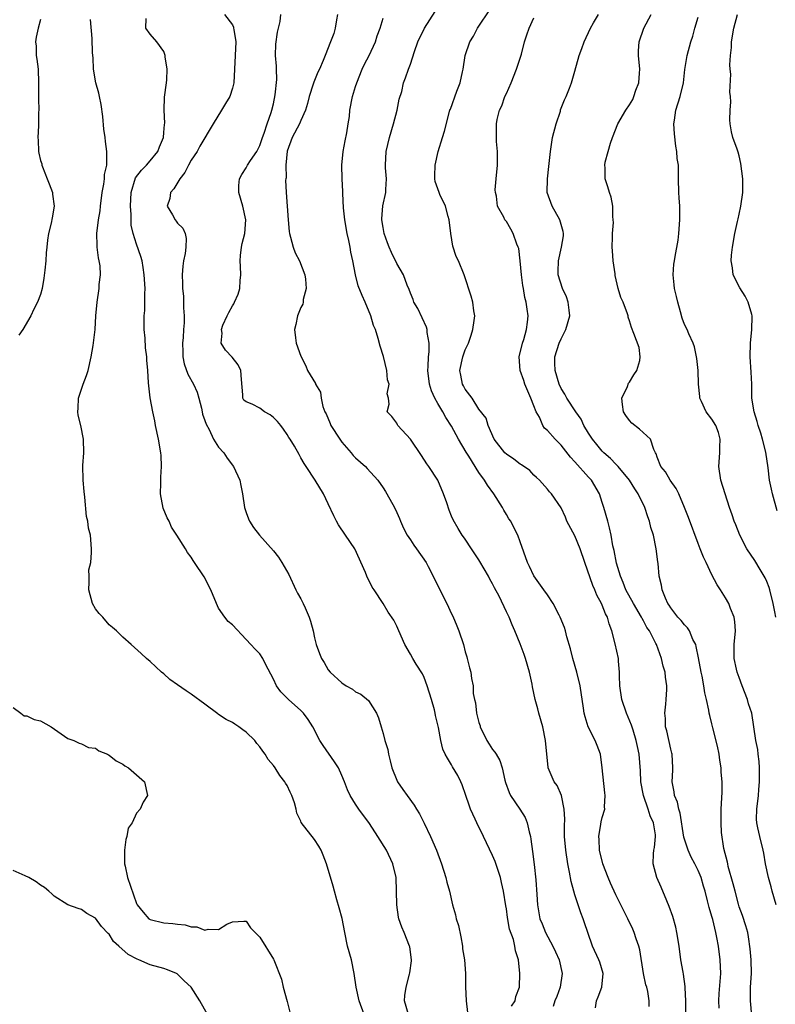
# Model space of a CAD drawing. Units: inches. Extents: x 2628000 to 2631000, y 1518000 to 1519950.
# Drawn here: x 2628248 to 2628358, y 1519369 to 1519512 of the extents above; entities that cross this region are included whole.
import ezdxf

# ---------------------------------------------------------------- set-up
doc = ezdxf.new("R2010")
doc.units = ezdxf.units.IN
doc.header["$MEASUREMENT"] = 0
doc.layers.add('LD26281518_2ft', color=123, linetype='Continuous')

msp = doc.modelspace()

# ---------------------------------------------------------------- linework, layer by layer
at = {"layer": 'LD26281518_2ft'}
for points, elevation in [([(2628277.84, 1519513), (2628279, 1519511.46), (2628279.15, 1519511.15), (2628279.19, 1519511), (2628279.21, 1519510.79), (2628279.49, 1519509), (2628279.43, 1519507), (2628279.2, 1519503), (2628279, 1519502.21), (2628278.61, 1519501), (2628277.99, 1519500.01), (2628277.41, 1519499), (2628276.18, 1519497), (2628274.26, 1519493.74), (2628273.85, 1519493), (2628273, 1519491.7), (2628272.62, 1519491), (2628272.07, 1519489.93), (2628271.32, 1519489), (2628270.46, 1519487.54), (2628269.96, 1519487), (2628269.89, 1519486.11), (2628269.48, 1519485), (2628270.24, 1519483.76), (2628270.65, 1519483), (2628270.82, 1519482.82), (2628271, 1519482.54), (2628271.77, 1519481.77), (2628272.12, 1519481), (2628272.28, 1519480.28), (2628272.21, 1519479), (2628272.1, 1519478.1), (2628271.86, 1519477), (2628271.76, 1519476.24), (2628271.65, 1519475), (2628271.71, 1519473.71), (2628271.72, 1519473), (2628271.86, 1519471.86), (2628271.89, 1519471), (2628271.86, 1519470.14), (2628271.97, 1519469), (2628271.99, 1519467.99), (2628271.87, 1519467), (2628271.83, 1519465.83), (2628271.7, 1519465), (2628271.76, 1519463.76), (2628271.77, 1519463), (2628271.99, 1519461.99), (2628272.5, 1519460.5), (2628273.35, 1519459), (2628273.85, 1519457.85), (2628274.13, 1519457), (2628274.48, 1519455.52), (2628274.6, 1519455), (2628274.66, 1519454.66), (2628275, 1519453.71), (2628275.16, 1519453.16), (2628275.61, 1519452.39), (2628276.27, 1519451), (2628277, 1519449.81), (2628277.76, 1519449), (2628278.23, 1519448.23), (2628279.17, 1519447), (2628280.07, 1519445), (2628280.24, 1519444.24), (2628280.48, 1519443), (2628280.79, 1519441), (2628281, 1519440.3), (2628281.35, 1519439.35), (2628281.51, 1519439), (2628282.11, 1519438.11), (2628282.95, 1519437), (2628285, 1519434.67), (2628285.75, 1519433.75), (2628286.24, 1519433), (2628287.24, 1519431.24), (2628288.28, 1519429), (2628288.53, 1519428.53), (2628289, 1519427.69), (2628289.36, 1519427), (2628289.61, 1519426.39), (2628290.23, 1519425), (2628290.42, 1519424.42), (2628290.8, 1519423), (2628291, 1519422.01), (2628291.24, 1519421), (2628291.71, 1519419.71), (2628291.99, 1519419), (2628292.38, 1519418.38), (2628293, 1519417.32), (2628293.27, 1519417), (2628295, 1519415.41), (2628295.6, 1519415), (2628296.52, 1519414.52), (2628297, 1519414.13), (2628297.76, 1519413.76), (2628298.87, 1519412.87), (2628300.05, 1519411), (2628300.33, 1519410.33), (2628300.7, 1519409), (2628301, 1519408.03), (2628301.26, 1519407), (2628301.68, 1519405.68), (2628301.79, 1519405), (2628302.04, 1519404.04), (2628302.3, 1519403), (2628303, 1519401.23), (2628303.11, 1519401), (2628303.87, 1519399.87), (2628304.53, 1519399), (2628305.56, 1519397.56), (2628305.88, 1519397), (2628306.32, 1519396.32), (2628307, 1519394.95), (2628307.93, 1519393), (2628308.78, 1519391), (2628309.55, 1519389), (2628310.18, 1519387), (2628310.33, 1519386.33), (2628310.69, 1519385), (2628311.16, 1519383), (2628311.56, 1519381.56), (2628311.69, 1519381), (2628311.99, 1519379.99), (2628312.33, 1519378.33), (2628312.58, 1519377), (2628312.62, 1519376.62), (2628312.88, 1519375), (2628313.03, 1519373), (2628313.05, 1519371.05), (2628313.15, 1519369), (2628313.31, 1519367.31)], 8500), ([(2628319.77, 1519368.23), (2628320.29, 1519369), (2628320.38, 1519369.62), (2628320.91, 1519371), (2628320.99, 1519372.99), (2628320.75, 1519375), (2628320.33, 1519376.33), (2628320.25, 1519377), (2628320.06, 1519377.94), (2628319.48, 1519379.48), (2628319.18, 1519381.18), (2628319, 1519382.42), (2628318.9, 1519382.9), (2628318.57, 1519385), (2628318.3, 1519386.3), (2628318.13, 1519387), (2628317.36, 1519389.36), (2628317, 1519390.22), (2628315.68, 1519393), (2628314.69, 1519395), (2628314.45, 1519395.55), (2628313.77, 1519397), (2628313.55, 1519397.55), (2628313.09, 1519399), (2628312.55, 1519400.55), (2628312.35, 1519401), (2628311.9, 1519401.9), (2628311.16, 1519403.16), (2628311, 1519403.47), (2628310.41, 1519404.41), (2628310.05, 1519405), (2628309.73, 1519405.73), (2628309.41, 1519407), (2628309.11, 1519408.89), (2628308.67, 1519410.67), (2628308.63, 1519411), (2628308.52, 1519411.48), (2628308.08, 1519413), (2628307.46, 1519415), (2628307, 1519416.21), (2628306.75, 1519416.75), (2628305.84, 1519418.16), (2628305.33, 1519419), (2628305, 1519419.63), (2628304.17, 1519421), (2628303.32, 1519423), (2628303, 1519423.68), (2628302.55, 1519424.55), (2628301.76, 1519425.76), (2628301, 1519426.99), (2628299.71, 1519429), (2628299.41, 1519429.41), (2628298.65, 1519431), (2628298.45, 1519431.55), (2628296.87, 1519435), (2628295.52, 1519437), (2628294.48, 1519438.48), (2628294.19, 1519439), (2628293.79, 1519439.79), (2628293, 1519441.53), (2628292.3, 1519443), (2628291.09, 1519445), (2628289.79, 1519447), (2628289.46, 1519447.46), (2628289, 1519448.28), (2628288.73, 1519448.73), (2628288.05, 1519449.95), (2628287.42, 1519451), (2628287.25, 1519451.25), (2628287, 1519451.67), (2628286.47, 1519452.47), (2628286.09, 1519453), (2628285.58, 1519453.58), (2628285, 1519454.16), (2628284.52, 1519454.52), (2628283.69, 1519455), (2628283, 1519455.52), (2628281.9, 1519456.1), (2628281, 1519456.46), (2628280.7, 1519456.7), (2628280.51, 1519457), (2628280.54, 1519457.46), (2628280.32, 1519459.68), (2628280.24, 1519461), (2628279.83, 1519461.83), (2628278.97, 1519462.97), (2628277.99, 1519463.99), (2628277.37, 1519465), (2628277.53, 1519466.47), (2628277.42, 1519467), (2628277.63, 1519467.63), (2628278.23, 1519469), (2628278.51, 1519469.49), (2628279, 1519470.46), (2628279.24, 1519470.76), (2628279.32, 1519471), (2628279.86, 1519472.14), (2628280.07, 1519473), (2628280.14, 1519474.14), (2628280.22, 1519475), (2628280.19, 1519476.19), (2628280.15, 1519477), (2628280.2, 1519477.8), (2628280.34, 1519479), (2628280.44, 1519479.56), (2628280.83, 1519481), (2628280.99, 1519483), (2628280.53, 1519485), (2628279.95, 1519487), (2628279.96, 1519488.04), (2628280.03, 1519489), (2628280.37, 1519489.63), (2628281, 1519490.58), (2628281.23, 1519491), (2628281.66, 1519491.66), (2628282.57, 1519493), (2628283, 1519493.84), (2628283.38, 1519495), (2628283.64, 1519495.64), (2628284.06, 1519497), (2628284.68, 1519498.68), (2628284.78, 1519499), (2628285, 1519499.92), (2628285.27, 1519501.27), (2628285.48, 1519503.48), (2628285.45, 1519505), (2628285.45, 1519505.45), (2628285.32, 1519507), (2628285.37, 1519508.63), (2628285.58, 1519510.42), (2628285.96, 1519511.96), (2628286.07, 1519513)], 8502), ([(2628294.37, 1519513), (2628294.2, 1519512.2), (2628294, 1519511), (2628293.8, 1519510.2), (2628293.33, 1519509), (2628292.53, 1519507), (2628292.25, 1519506.25), (2628291.72, 1519505), (2628291.46, 1519504.54), (2628290.88, 1519503.12), (2628290.8, 1519502.8), (2628290.22, 1519501), (2628289.99, 1519500.01), (2628289.7, 1519499), (2628289, 1519497.49), (2628288.8, 1519497), (2628287.73, 1519495), (2628287, 1519493.01), (2628286.8, 1519491), (2628286.84, 1519489.16), (2628286.8, 1519489), (2628286.78, 1519488.78), (2628286.88, 1519487), (2628287.16, 1519483), (2628287.31, 1519481.31), (2628287.35, 1519481), (2628287.51, 1519480.49), (2628287.87, 1519479), (2628288.19, 1519478.2), (2628288.8, 1519477), (2628289.59, 1519475), (2628289.67, 1519474.33), (2628289.77, 1519473), (2628289.36, 1519471.36), (2628289.33, 1519471), (2628289.28, 1519470.72), (2628289, 1519470.23), (2628288.53, 1519469), (2628288.28, 1519467.72), (2628288.05, 1519467), (2628288.24, 1519465.76), (2628288.31, 1519465), (2628289, 1519463.12), (2628289.71, 1519461.71), (2628289.99, 1519461), (2628291.13, 1519459.13), (2628291.16, 1519459), (2628291.85, 1519457.85), (2628291.97, 1519457), (2628292.22, 1519455.78), (2628292.52, 1519455), (2628292.69, 1519454.69), (2628293.28, 1519453.28), (2628293.39, 1519453), (2628294.67, 1519451), (2628295, 1519450.55), (2628296.33, 1519449), (2628296.63, 1519448.63), (2628297, 1519448.25), (2628298.42, 1519447), (2628298.7, 1519446.7), (2628300.25, 1519445), (2628301, 1519443.91), (2628301.35, 1519443.35), (2628301.57, 1519443), (2628302.66, 1519441), (2628303, 1519440.29), (2628303.39, 1519439.39), (2628303.53, 1519439), (2628304, 1519438), (2628304.53, 1519437), (2628305, 1519436.31), (2628305.51, 1519435.51), (2628305.9, 1519435), (2628307.28, 1519433), (2628307.6, 1519432.4), (2628308.33, 1519431), (2628309, 1519429.59), (2628310.32, 1519427), (2628311, 1519425.51), (2628311.18, 1519425.18), (2628311.77, 1519423.77), (2628312.07, 1519423), (2628312.73, 1519421), (2628313, 1519419.95), (2628313.21, 1519419.21), (2628313.3, 1519419), (2628313.64, 1519417.64), (2628313.83, 1519417), (2628313.92, 1519416.08), (2628314.16, 1519415), (2628314.14, 1519413.86), (2628314.33, 1519413), (2628314.5, 1519412.5), (2628314.63, 1519411), (2628315, 1519409.62), (2628315.16, 1519409.16), (2628315.19, 1519409), (2628316.17, 1519407), (2628316.48, 1519406.48), (2628317, 1519405.7), (2628317.33, 1519405.33), (2628317.51, 1519405), (2628318.07, 1519404.07), (2628318.4, 1519403), (2628318.77, 1519401.23), (2628318.87, 1519400.87), (2628319.4, 1519399.4), (2628319.6, 1519399), (2628320.99, 1519397), (2628321.76, 1519395.76), (2628322.05, 1519395), (2628322.32, 1519393.68), (2628322.51, 1519393), (2628322.59, 1519392.59), (2628322.83, 1519390.83), (2628323.07, 1519388.93), (2628323.31, 1519386.69), (2628323.47, 1519384.53), (2628323.57, 1519383), (2628323.91, 1519381), (2628324.24, 1519380.24), (2628324.69, 1519379), (2628325.79, 1519377), (2628326.18, 1519376.18), (2628326.69, 1519375), (2628327.13, 1519373), (2628326.85, 1519371), (2628326.35, 1519369.65), (2628326.08, 1519369), (2628325.83, 1519368.17)], 8504), ([(2628339.83, 1519368.17), (2628339.87, 1519369), (2628339.65, 1519370.35), (2628339.5, 1519371), (2628339.36, 1519371.36), (2628339.03, 1519373), (2628338.47, 1519376.47), (2628338.33, 1519377), (2628337.94, 1519378.06), (2628337.65, 1519379), (2628337.45, 1519379.45), (2628336.71, 1519381), (2628335, 1519384.47), (2628334.2, 1519386.2), (2628333.85, 1519387), (2628333.08, 1519389), (2628332.61, 1519391), (2628332.54, 1519392.54), (2628332.5, 1519393), (2628332.81, 1519394.81), (2628332.85, 1519395.15), (2628333, 1519395.75), (2628333.37, 1519397), (2628333.35, 1519397.35), (2628333.44, 1519399), (2628333.37, 1519399.37), (2628333, 1519403.03), (2628332.72, 1519405), (2628332.28, 1519406.28), (2628331.96, 1519407), (2628330.96, 1519409), (2628330.48, 1519410.48), (2628330.37, 1519411), (2628330.27, 1519411.73), (2628329.75, 1519415), (2628329.27, 1519417), (2628328.71, 1519419), (2628328.38, 1519420.38), (2628327.84, 1519422.16), (2628327.63, 1519423), (2628327.48, 1519423.48), (2628326.87, 1519425), (2628326.7, 1519425.3), (2628325.82, 1519427), (2628325, 1519428.26), (2628324.49, 1519429), (2628323, 1519431.04), (2628322.4, 1519432.41), (2628322.08, 1519433), (2628321, 1519436), (2628320.66, 1519437), (2628320.09, 1519438.09), (2628319.64, 1519439), (2628319.38, 1519439.38), (2628319, 1519440.02), (2628318.62, 1519440.62), (2628318.42, 1519441), (2628317.17, 1519443), (2628316.26, 1519444.26), (2628315.83, 1519445), (2628315, 1519446.11), (2628313.51, 1519448.49), (2628313.11, 1519449.11), (2628312, 1519451), (2628311, 1519452.88), (2628310.17, 1519454.17), (2628309.72, 1519455), (2628309, 1519456.18), (2628308.54, 1519457), (2628308.06, 1519458.06), (2628307.77, 1519459), (2628307.53, 1519461), (2628307.6, 1519461.6), (2628307.63, 1519463), (2628307.72, 1519463.72), (2628307.72, 1519465), (2628307.44, 1519466.56), (2628307.42, 1519467), (2628307.35, 1519467.35), (2628306.07, 1519470.07), (2628305.51, 1519471), (2628305.38, 1519471.38), (2628305, 1519472.29), (2628304.82, 1519472.82), (2628304.54, 1519473.46), (2628303.97, 1519475), (2628303, 1519476.65), (2628302.22, 1519478.22), (2628301.88, 1519479), (2628301.66, 1519479.66), (2628301.17, 1519481), (2628301, 1519481.9), (2628300.84, 1519483), (2628300.84, 1519483.16), (2628300.97, 1519485.03), (2628301.39, 1519487), (2628301.42, 1519487.42), (2628301.52, 1519489), (2628301.38, 1519490.62), (2628301.37, 1519491), (2628301.47, 1519493), (2628301.94, 1519495), (2628302.54, 1519497), (2628303.08, 1519499), (2628303.36, 1519500.64), (2628303.74, 1519501.74), (2628303.99, 1519503), (2628304.29, 1519503.71), (2628304.73, 1519505), (2628305, 1519505.71), (2628305.57, 1519507.57), (2628306.1, 1519509), (2628307.05, 1519511), (2628308.6, 1519513.4)], 8508), ([(2628345.18, 1519367), (2628345.19, 1519369), (2628345.11, 1519370.89), (2628345.12, 1519371.12), (2628344.88, 1519372.88), (2628344.8, 1519373.2), (2628344.49, 1519375), (2628344.23, 1519377), (2628343.91, 1519379), (2628343.74, 1519379.74), (2628343.31, 1519381.31), (2628342.78, 1519382.78), (2628342.41, 1519383.59), (2628341.58, 1519385.58), (2628340.95, 1519387), (2628340.42, 1519389), (2628340.46, 1519390.46), (2628340.52, 1519391), (2628340.62, 1519391.38), (2628340.76, 1519393), (2628340.76, 1519393.24), (2628340.46, 1519395), (2628339.99, 1519395.99), (2628339.72, 1519397), (2628339.04, 1519399), (2628338.64, 1519401), (2628338.57, 1519402.57), (2628338.38, 1519405), (2628338.13, 1519406.13), (2628337.97, 1519407), (2628337.49, 1519408.51), (2628337.27, 1519409.27), (2628336.54, 1519411), (2628335.86, 1519413), (2628335.58, 1519415), (2628335.53, 1519416.47), (2628335.54, 1519417), (2628335.39, 1519418.61), (2628335.37, 1519419), (2628334.9, 1519421.1), (2628334.41, 1519423), (2628334.02, 1519424.02), (2628333.76, 1519425), (2628333.49, 1519425.49), (2628333, 1519426.76), (2628332.89, 1519427), (2628332.22, 1519428.22), (2628331.93, 1519429), (2628331.64, 1519429.64), (2628330.45, 1519433), (2628329.78, 1519435), (2628329, 1519436.86), (2628327.84, 1519439), (2628327.62, 1519439.62), (2628326.98, 1519440.98), (2628325.6, 1519443), (2628325.31, 1519443.31), (2628325, 1519443.71), (2628323.85, 1519445), (2628323.41, 1519445.41), (2628323, 1519445.75), (2628322.41, 1519446.41), (2628321.23, 1519447.23), (2628321, 1519447.34), (2628320.08, 1519448.08), (2628319, 1519448.78), (2628318.77, 1519449), (2628317.21, 1519451), (2628316.33, 1519453), (2628316.06, 1519454.06), (2628315, 1519455.36), (2628314, 1519457), (2628313, 1519458.3), (2628312.76, 1519458.76), (2628312.6, 1519459), (2628312.34, 1519460.34), (2628312.19, 1519461), (2628312.63, 1519463), (2628313, 1519464.05), (2628313.45, 1519465), (2628313.85, 1519466.15), (2628314.12, 1519467), (2628314.31, 1519468.31), (2628314.38, 1519469), (2628314.26, 1519469.74), (2628314.11, 1519471), (2628313.88, 1519471.88), (2628312.82, 1519475), (2628311.99, 1519477), (2628311.67, 1519477.67), (2628311.17, 1519479.17), (2628310.89, 1519481), (2628310.66, 1519483), (2628310.5, 1519483.5), (2628310.13, 1519485), (2628309.31, 1519486.69), (2628309.18, 1519487), (2628308.62, 1519488.62), (2628308.55, 1519489), (2628308.58, 1519489.42), (2628308.59, 1519491), (2628309.05, 1519493), (2628309.69, 1519495), (2628309.97, 1519495.97), (2628310.77, 1519499), (2628310.84, 1519499.16), (2628311.78, 1519501.78), (2628312.26, 1519503), (2628312.59, 1519504.59), (2628312.69, 1519505), (2628312.99, 1519507), (2628313.69, 1519509), (2628314.19, 1519509.81), (2628314.8, 1519511), (2628315, 1519511.28), (2628316.47, 1519513.53)], 8510), ([(2628350.06, 1519367.94), (2628350.02, 1519369), (2628350.08, 1519370.08), (2628350.29, 1519373), (2628350.22, 1519375), (2628349.97, 1519377), (2628349.74, 1519378.26), (2628349.58, 1519379), (2628349.13, 1519380.87), (2628349, 1519381.34), (2628348.61, 1519382.61), (2628348.37, 1519383.63), (2628348, 1519385), (2628347.77, 1519385.77), (2628347.42, 1519387), (2628347, 1519388.01), (2628346.52, 1519389), (2628345.97, 1519389.97), (2628345.52, 1519391), (2628344.9, 1519392.9), (2628344.39, 1519396.39), (2628344.16, 1519397), (2628344, 1519398), (2628343.55, 1519399), (2628343.51, 1519399.51), (2628343.21, 1519401), (2628343.3, 1519402.7), (2628343.3, 1519403), (2628343.2, 1519405), (2628343.17, 1519405.17), (2628343, 1519405.72), (2628342.41, 1519408.41), (2628342.23, 1519409), (2628342.21, 1519410.21), (2628342.12, 1519411), (2628342.29, 1519412.29), (2628342.33, 1519413), (2628342.43, 1519414.43), (2628342.44, 1519415), (2628342.24, 1519416.24), (2628342.16, 1519417), (2628341.88, 1519417.88), (2628341.64, 1519419), (2628340.91, 1519421), (2628340.84, 1519421.16), (2628339.89, 1519423), (2628339.52, 1519423.52), (2628339, 1519424.5), (2628338.81, 1519424.81), (2628338.73, 1519425), (2628337.56, 1519427), (2628336.46, 1519429), (2628336.07, 1519430.07), (2628335.66, 1519431), (2628335.1, 1519432.9), (2628334.74, 1519434.74), (2628334.56, 1519435.44), (2628334.29, 1519437), (2628334.07, 1519438.07), (2628333.79, 1519439), (2628333.24, 1519441), (2628333, 1519441.75), (2628332.62, 1519443), (2628331.42, 1519445), (2628331, 1519445.44), (2628329, 1519447.7), (2628328.37, 1519448.37), (2628327, 1519450.13), (2628326.11, 1519451), (2628325, 1519452.27), (2628324.59, 1519452.59), (2628324.34, 1519453), (2628323.82, 1519454.18), (2628323.36, 1519455), (2628323, 1519455.87), (2628322.58, 1519457), (2628321.71, 1519459), (2628321.55, 1519459.55), (2628321.02, 1519461), (2628320.88, 1519463), (2628321.35, 1519465), (2628321.53, 1519465.53), (2628321.94, 1519467), (2628322.08, 1519468.08), (2628322.16, 1519469), (2628322.04, 1519469.96), (2628321.87, 1519471), (2628321.68, 1519471.68), (2628321.49, 1519473), (2628321.4, 1519473.4), (2628321.21, 1519475), (2628321.02, 1519477.02), (2628320.8, 1519478.8), (2628320.74, 1519479), (2628320.53, 1519479.47), (2628320.01, 1519481), (2628319.66, 1519481.66), (2628319, 1519482.75), (2628318.8, 1519483), (2628318.61, 1519483.39), (2628317.73, 1519485), (2628317.54, 1519486.46), (2628317.4, 1519487), (2628317.38, 1519487.39), (2628317.5, 1519489), (2628317.69, 1519491), (2628317.72, 1519491.72), (2628317.72, 1519493), (2628317.58, 1519494.42), (2628317.56, 1519495), (2628317.54, 1519497), (2628317.66, 1519497.66), (2628317.99, 1519499), (2628318.33, 1519499.67), (2628318.78, 1519501), (2628319, 1519501.46), (2628319.69, 1519503), (2628320.49, 1519505), (2628321.19, 1519507.19), (2628321.67, 1519509), (2628321.97, 1519510.03), (2628322.33, 1519511), (2628323, 1519512.5)], 8512), ([(2628354.84, 1519366.84), (2628354.63, 1519369), (2628354.66, 1519371), (2628354.77, 1519373), (2628354.72, 1519375), (2628354.59, 1519376.59), (2628354.36, 1519378.36), (2628354.23, 1519379), (2628353.98, 1519379.98), (2628353.49, 1519381.49), (2628353, 1519382.74), (2628352.88, 1519383.12), (2628352.38, 1519385), (2628352.11, 1519386.11), (2628351.4, 1519388.6), (2628351.31, 1519389), (2628351.26, 1519389.26), (2628350.77, 1519391.23), (2628350.43, 1519393.57), (2628350.35, 1519395), (2628350.37, 1519396.37), (2628350.36, 1519397), (2628350.51, 1519399.49), (2628350.51, 1519401), (2628350.38, 1519402.38), (2628350.38, 1519403), (2628350.14, 1519404.14), (2628350.06, 1519405), (2628349.81, 1519406.19), (2628349.12, 1519408.88), (2628349, 1519409.42), (2628348.68, 1519410.68), (2628348.62, 1519411), (2628348.56, 1519411.44), (2628348.23, 1519413), (2628347.95, 1519413.95), (2628347.83, 1519415), (2628347.58, 1519416.42), (2628347.44, 1519417), (2628347.07, 1519419.07), (2628346.73, 1519420.73), (2628346.64, 1519421), (2628346.23, 1519421.77), (2628345.73, 1519423), (2628345.46, 1519423.46), (2628345, 1519423.89), (2628344.51, 1519424.51), (2628344.04, 1519425), (2628343.61, 1519425.61), (2628343, 1519426.36), (2628342.76, 1519426.76), (2628342.58, 1519427), (2628342.22, 1519427.78), (2628341.76, 1519429), (2628341.66, 1519429.66), (2628341.32, 1519431), (2628341.14, 1519432.86), (2628341.1, 1519433.1), (2628340.89, 1519435), (2628340.46, 1519437), (2628340.1, 1519438.1), (2628339.9, 1519439), (2628339.65, 1519439.65), (2628339.21, 1519441), (2628338.26, 1519443), (2628337.76, 1519443.76), (2628337, 1519445.03), (2628335.3, 1519447), (2628335.17, 1519447.17), (2628335, 1519447.32), (2628334.18, 1519448.18), (2628333.22, 1519449), (2628333, 1519449.25), (2628332.23, 1519450.23), (2628331.57, 1519451), (2628331, 1519451.87), (2628330.32, 1519453), (2628329.9, 1519453.9), (2628329.14, 1519455), (2628327.82, 1519457), (2628327.54, 1519457.54), (2628327, 1519458.39), (2628326.7, 1519459), (2628326.11, 1519461), (2628326.09, 1519462.09), (2628326.1, 1519463), (2628326.72, 1519465), (2628327, 1519465.62), (2628327.69, 1519467), (2628328.29, 1519469), (2628328.16, 1519469.84), (2628328.03, 1519471), (2628327.76, 1519471.76), (2628327.19, 1519473), (2628326.58, 1519475), (2628326.55, 1519475.45), (2628326.6, 1519477), (2628327.07, 1519479), (2628327.32, 1519480.68), (2628327.34, 1519481), (2628327.28, 1519481.28), (2628326.83, 1519483), (2628325.7, 1519485), (2628324.97, 1519487), (2628324.99, 1519489), (2628325.22, 1519490.78), (2628325.45, 1519493), (2628325.74, 1519495), (2628326.25, 1519497), (2628326.88, 1519498.88), (2628326.92, 1519499.08), (2628327.48, 1519500.52), (2628327.75, 1519501), (2628328.24, 1519502.24), (2628328.51, 1519503), (2628329, 1519504.72), (2628329.62, 1519507), (2628330, 1519508), (2628330.34, 1519509), (2628331.29, 1519511), (2628331.74, 1519511.74), (2628332.44, 1519513)], 8514), ([(2628358.4, 1519383), (2628357.82, 1519385), (2628357.66, 1519385.66), (2628357.25, 1519387), (2628356.83, 1519389), (2628356.57, 1519390.57), (2628356.48, 1519391), (2628355.98, 1519393), (2628355.73, 1519394.27), (2628355.55, 1519395), (2628355.53, 1519395.53), (2628355.56, 1519397), (2628355.79, 1519399), (2628355.87, 1519399.88), (2628355.96, 1519401), (2628355.93, 1519402.07), (2628355.97, 1519403), (2628355.92, 1519403.92), (2628355.77, 1519405), (2628355.69, 1519405.69), (2628355.43, 1519407), (2628355.15, 1519409), (2628354.82, 1519411), (2628354.37, 1519412.37), (2628354.22, 1519413), (2628353.43, 1519415), (2628353, 1519416.21), (2628352.7, 1519417), (2628352.58, 1519417.42), (2628352.25, 1519419), (2628352.26, 1519420.26), (2628352.25, 1519421), (2628352.43, 1519423), (2628352.34, 1519424.34), (2628352.25, 1519425), (2628351.73, 1519426.27), (2628351.48, 1519427), (2628351, 1519427.83), (2628350.28, 1519429), (2628349.75, 1519429.75), (2628349, 1519431.19), (2628348.16, 1519433), (2628347.78, 1519433.78), (2628347.31, 1519435), (2628347, 1519435.76), (2628345.57, 1519439.57), (2628345.01, 1519441), (2628344.16, 1519443), (2628343.8, 1519443.8), (2628342.92, 1519445), (2628342.21, 1519446.21), (2628341.53, 1519447), (2628341, 1519448.37), (2628340.85, 1519448.85), (2628340.76, 1519449), (2628340.53, 1519449.47), (2628340.04, 1519451), (2628338.45, 1519452.45), (2628337.34, 1519453.34), (2628337, 1519453.7), (2628336.43, 1519454.43), (2628336.09, 1519455), (2628335.94, 1519456.06), (2628335.84, 1519457), (2628336.68, 1519458.68), (2628336.84, 1519459.16), (2628337, 1519459.31), (2628337.63, 1519460.37), (2628338.04, 1519461), (2628338.47, 1519462.47), (2628338.55, 1519463), (2628338.37, 1519464.37), (2628337.59, 1519466.41), (2628337.28, 1519467.28), (2628337, 1519468.28), (2628336.78, 1519468.78), (2628336.78, 1519469), (2628336.69, 1519469.31), (2628336.05, 1519471), (2628335.69, 1519471.69), (2628335.31, 1519473), (2628334.88, 1519474.88), (2628334.87, 1519475.13), (2628334.61, 1519477), (2628334.48, 1519478.48), (2628334.46, 1519479), (2628334.5, 1519480.5), (2628334.49, 1519481), (2628334.62, 1519482.62), (2628334.61, 1519483), (2628334.53, 1519483.47), (2628334.52, 1519485), (2628334.32, 1519486.32), (2628334.04, 1519487), (2628333.83, 1519487.83), (2628333.43, 1519489), (2628333.4, 1519490.6), (2628333.36, 1519491), (2628333.44, 1519491.44), (2628333.85, 1519493), (2628334.22, 1519494.22), (2628334.5, 1519495), (2628335.29, 1519497), (2628336.45, 1519499), (2628337, 1519499.8), (2628337.44, 1519500.56), (2628337.61, 1519501), (2628337.92, 1519501.92), (2628338.34, 1519503), (2628338.42, 1519504.42), (2628338.48, 1519505), (2628338.3, 1519507), (2628338.31, 1519507.69), (2628338.39, 1519509), (2628339.08, 1519511), (2628340.13, 1519513)], 8516), ([(2628358.34, 1519425), (2628358.2, 1519425.8), (2628357.97, 1519427), (2628357.47, 1519429), (2628357.35, 1519429.35), (2628357, 1519430.24), (2628356.76, 1519430.76), (2628356.64, 1519431), (2628356.05, 1519431.95), (2628355.27, 1519433.27), (2628354.12, 1519435), (2628353.08, 1519437), (2628352.49, 1519438.49), (2628352.27, 1519439), (2628351.97, 1519439.97), (2628351.57, 1519441), (2628350.92, 1519443), (2628350.33, 1519445), (2628350.04, 1519447), (2628350.17, 1519449), (2628350.17, 1519449.83), (2628350.23, 1519451), (2628349.96, 1519451.96), (2628349.56, 1519453), (2628349, 1519453.93), (2628348.19, 1519455), (2628347.51, 1519456.49), (2628347.26, 1519457), (2628347.22, 1519457.22), (2628347.07, 1519459), (2628347.01, 1519461.01), (2628346.79, 1519462.79), (2628346.78, 1519463), (2628346.46, 1519464.46), (2628346.28, 1519465), (2628345.63, 1519466.37), (2628345.38, 1519467), (2628345, 1519467.74), (2628344.67, 1519468.67), (2628344.44, 1519469.56), (2628344.02, 1519471), (2628343.84, 1519471.84), (2628343.53, 1519473), (2628343.51, 1519473.51), (2628343.34, 1519475), (2628343.45, 1519476.55), (2628343.53, 1519477), (2628343.66, 1519477.66), (2628344.06, 1519480.06), (2628344.18, 1519481), (2628344.34, 1519483), (2628344.34, 1519483.66), (2628344.31, 1519485), (2628344.22, 1519486.22), (2628344.19, 1519487), (2628344.15, 1519489), (2628344.15, 1519489.85), (2628344.11, 1519491), (2628343.95, 1519491.95), (2628343.91, 1519493), (2628343.74, 1519493.74), (2628343.56, 1519495.56), (2628343.46, 1519497), (2628343.56, 1519497.56), (2628343.74, 1519499), (2628344.39, 1519501), (2628344.86, 1519503), (2628345.05, 1519504.95), (2628345.38, 1519507), (2628345.94, 1519509), (2628346.2, 1519509.8), (2628346.53, 1519511), (2628347, 1519512.57)], 8518), ([(2628358.53, 1519440.53), (2628357.85, 1519443), (2628357.7, 1519443.7), (2628357.43, 1519445), (2628357.21, 1519446.79), (2628356.9, 1519449.1), (2628356.4, 1519451), (2628356.14, 1519451.86), (2628355.75, 1519453), (2628355.59, 1519453.59), (2628355.16, 1519455), (2628354.84, 1519457), (2628354.83, 1519458.83), (2628354.81, 1519459), (2628354.76, 1519460.76), (2628354.59, 1519463), (2628354.64, 1519465), (2628354.84, 1519467), (2628354.88, 1519468.88), (2628354.88, 1519469), (2628354.81, 1519469.19), (2628354.32, 1519471), (2628353.87, 1519471.87), (2628353.1, 1519473.1), (2628352.1, 1519475), (2628352, 1519476), (2628351.8, 1519477), (2628351.85, 1519477.85), (2628351.99, 1519479), (2628352.35, 1519481), (2628352.75, 1519482.75), (2628352.83, 1519483.17), (2628353, 1519483.81), (2628353.25, 1519485), (2628353.52, 1519487), (2628353.52, 1519487.52), (2628353.51, 1519489), (2628353.25, 1519491.25), (2628353, 1519492.36), (2628352.86, 1519492.86), (2628352.67, 1519493.33), (2628352.06, 1519495), (2628351.86, 1519495.86), (2628351.68, 1519497), (2628351.62, 1519497.62), (2628351.67, 1519499), (2628351.77, 1519500.23), (2628351.71, 1519501), (2628351.63, 1519501.63), (2628351.75, 1519504.25), (2628351.67, 1519505), (2628351.63, 1519505.63), (2628351.72, 1519507), (2628351.85, 1519508.15), (2628351.89, 1519509), (2628352.22, 1519511), (2628352.72, 1519513)], 8520), ([(2628251, 1519512.25), (2628250.64, 1519511), (2628250.34, 1519509.66), (2628250.28, 1519509), (2628250.34, 1519508.34), (2628250.36, 1519507), (2628250.47, 1519506.47), (2628250.63, 1519505), (2628250.72, 1519503), (2628250.7, 1519502.7), (2628250.72, 1519501), (2628250.68, 1519500.68), (2628250.75, 1519499), (2628250.72, 1519498.72), (2628250.71, 1519496.71), (2628250.59, 1519495), (2628250.65, 1519494.65), (2628250.69, 1519493), (2628250.76, 1519492.76), (2628251, 1519491.66), (2628251.17, 1519491.17), (2628251.18, 1519491), (2628251.28, 1519490.72), (2628251.99, 1519489), (2628252.25, 1519488.25), (2628252.73, 1519487), (2628252.75, 1519486.75), (2628253, 1519485), (2628252.72, 1519483.28), (2628252.53, 1519482.53), (2628252.16, 1519481), (2628252.02, 1519480.02), (2628251.9, 1519479), (2628251.83, 1519478.17), (2628251.77, 1519477), (2628251.64, 1519475.64), (2628251.49, 1519474.51), (2628251.22, 1519473), (2628251, 1519472.13), (2628250.55, 1519471), (2628250.02, 1519469.98), (2628249.56, 1519469), (2628248.43, 1519467), (2628247.83, 1519466.17)], 8494), ([(2628298.22, 1519367), (2628297.49, 1519369), (2628297.07, 1519371), (2628296.8, 1519373), (2628296.37, 1519375), (2628295.82, 1519377), (2628295.4, 1519379), (2628295.02, 1519381.02), (2628294.59, 1519382.59), (2628294.24, 1519383.76), (2628293.9, 1519385), (2628293.73, 1519385.73), (2628292.76, 1519389), (2628292.28, 1519390.28), (2628291.98, 1519391), (2628291.61, 1519391.61), (2628291, 1519392.54), (2628289.06, 1519395.06), (2628289, 1519395.25), (2628288.42, 1519396.42), (2628288.31, 1519397), (2628288.08, 1519397.92), (2628287.7, 1519399), (2628287.46, 1519399.46), (2628287, 1519400.44), (2628286.77, 1519400.77), (2628286.65, 1519401), (2628285.91, 1519401.91), (2628285.25, 1519403), (2628285, 1519403.35), (2628284.23, 1519404.23), (2628283.79, 1519405), (2628283.44, 1519405.44), (2628283, 1519406.08), (2628282.57, 1519406.57), (2628282.26, 1519407), (2628281, 1519408.23), (2628280.55, 1519408.55), (2628279.97, 1519409), (2628279.37, 1519409.37), (2628279, 1519409.64), (2628278.08, 1519410.08), (2628277, 1519410.82), (2628276.88, 1519410.88), (2628275, 1519412.32), (2628273, 1519413.79), (2628272.24, 1519414.24), (2628271, 1519415.13), (2628269.89, 1519415.89), (2628269, 1519416.76), (2628268.68, 1519417), (2628267, 1519418.56), (2628266.45, 1519419), (2628265.7, 1519419.7), (2628264.23, 1519421), (2628263, 1519422.11), (2628262.09, 1519423), (2628261.52, 1519423.52), (2628261, 1519423.89), (2628260.07, 1519425), (2628259.55, 1519425.55), (2628259, 1519426.21), (2628258.57, 1519427), (2628258.04, 1519429), (2628258.12, 1519430.12), (2628258.08, 1519431), (2628258.07, 1519431.93), (2628258.32, 1519433), (2628258.46, 1519434.46), (2628258.44, 1519435), (2628258.28, 1519437), (2628257.99, 1519437.99), (2628257.88, 1519439), (2628257.69, 1519439.69), (2628257.47, 1519442.53), (2628257.35, 1519443.35), (2628257.2, 1519445), (2628257.16, 1519447.16), (2628257.3, 1519449), (2628257.28, 1519451), (2628256.87, 1519453), (2628256.51, 1519454.51), (2628256.42, 1519455), (2628256.47, 1519455.53), (2628256.55, 1519457), (2628257.24, 1519459), (2628257.72, 1519460.28), (2628257.94, 1519461), (2628258.38, 1519463), (2628258.68, 1519464.68), (2628258.98, 1519467), (2628259.09, 1519469), (2628259.25, 1519471), (2628259.56, 1519473), (2628259.58, 1519473.58), (2628259.76, 1519475), (2628259.7, 1519476.3), (2628259.57, 1519477), (2628259.45, 1519477.45), (2628259.27, 1519479), (2628259.25, 1519479.25), (2628259.23, 1519481), (2628259.46, 1519483), (2628259.68, 1519484.32), (2628259.74, 1519485), (2628259.99, 1519487), (2628260.23, 1519488.23), (2628260.32, 1519489), (2628260.36, 1519489.64), (2628260.66, 1519491), (2628260.69, 1519492.69), (2628260.68, 1519493), (2628260.46, 1519494.46), (2628260.41, 1519495), (2628260.25, 1519496.25), (2628260.08, 1519498.08), (2628259.86, 1519499.86), (2628259.59, 1519501), (2628259.49, 1519501.49), (2628259.08, 1519503), (2628258.74, 1519505), (2628258.67, 1519506.67), (2628258.6, 1519507.4), (2628258.53, 1519509.47), (2628258.27, 1519512.27)], 8496), ([(2628304.7, 1519367), (2628304.14, 1519369), (2628304.19, 1519369.81), (2628304.37, 1519371), (2628304.88, 1519372.88), (2628304.89, 1519373.11), (2628305.13, 1519374.87), (2628305.16, 1519375), (2628304.9, 1519376.9), (2628304.88, 1519377), (2628304.09, 1519379), (2628303.75, 1519379.75), (2628303.3, 1519381), (2628303.24, 1519381.24), (2628303, 1519383), (2628302.98, 1519385), (2628302.89, 1519387), (2628302.45, 1519389), (2628301.51, 1519391), (2628300.26, 1519393), (2628299, 1519394.91), (2628297.46, 1519397), (2628297.27, 1519397.27), (2628297, 1519397.73), (2628296.19, 1519399), (2628295.83, 1519399.83), (2628295.37, 1519401), (2628295, 1519401.9), (2628294.48, 1519403), (2628293.9, 1519403.9), (2628292.26, 1519406.26), (2628291.79, 1519407), (2628290.73, 1519409), (2628290.07, 1519410.07), (2628289.4, 1519411), (2628289, 1519411.41), (2628287.2, 1519413), (2628286.09, 1519414.09), (2628285.43, 1519415), (2628285, 1519415.96), (2628283.86, 1519418.14), (2628283.44, 1519419), (2628283, 1519419.64), (2628282.32, 1519420.32), (2628281.71, 1519421), (2628281, 1519421.77), (2628279, 1519423.88), (2628278.4, 1519424.4), (2628277.92, 1519425), (2628277, 1519426.31), (2628276.67, 1519427), (2628275.87, 1519429), (2628274.9, 1519430.9), (2628273.49, 1519433), (2628273.28, 1519433.28), (2628273, 1519433.76), (2628272.45, 1519434.45), (2628272.16, 1519435), (2628270.91, 1519437), (2628270.13, 1519438.13), (2628269.77, 1519439), (2628269.5, 1519439.5), (2628268.9, 1519440.9), (2628268.52, 1519443), (2628268.57, 1519444.57), (2628268.55, 1519445), (2628268.54, 1519445.46), (2628268.68, 1519447), (2628268.6, 1519448.6), (2628268.56, 1519449), (2628268.21, 1519451), (2628267.8, 1519453), (2628267.67, 1519453.67), (2628267.39, 1519455), (2628267.02, 1519457.02), (2628266.79, 1519458.79), (2628266.78, 1519459.22), (2628266.66, 1519461), (2628266.51, 1519462.51), (2628266.51, 1519463), (2628266.33, 1519464.33), (2628266.28, 1519465.72), (2628266.15, 1519467), (2628266.13, 1519468.13), (2628266.15, 1519469), (2628266.21, 1519469.79), (2628266.23, 1519471), (2628266.21, 1519472.21), (2628266.25, 1519473), (2628266.15, 1519475), (2628265.96, 1519476.04), (2628265.84, 1519477), (2628265.66, 1519477.66), (2628265, 1519479.47), (2628264.51, 1519481), (2628264.25, 1519482.25), (2628264.22, 1519483), (2628264.21, 1519483.79), (2628264.11, 1519485), (2628264.23, 1519487), (2628264.88, 1519489.12), (2628265.72, 1519490.28), (2628266.49, 1519491), (2628267, 1519491.6), (2628268.13, 1519493), (2628268.35, 1519493.65), (2628268.93, 1519495), (2628269, 1519495.75), (2628269.08, 1519496.92), (2628269.12, 1519497.12), (2628269.04, 1519499), (2628269.09, 1519500.91), (2628269.39, 1519503), (2628269.44, 1519503.44), (2628269.5, 1519505), (2628269.18, 1519506.82), (2628269.18, 1519507), (2628269, 1519507.6), (2628267.99, 1519509), (2628267, 1519510.09), (2628266.39, 1519511), (2628266.4, 1519512.4)], 8498), ([(2628332.02, 1519367.98), (2628332.15, 1519369), (2628332.41, 1519369.59), (2628332.93, 1519371), (2628333.12, 1519373), (2628332.64, 1519374.64), (2628332.5, 1519375), (2628331.59, 1519377), (2628330.9, 1519379), (2628330.39, 1519380.39), (2628330.22, 1519381), (2628329.85, 1519381.85), (2628329.5, 1519383), (2628329, 1519384.47), (2628328.84, 1519385), (2628328.45, 1519386.45), (2628328.22, 1519387.78), (2628327.97, 1519389), (2628327.66, 1519391), (2628327.49, 1519393), (2628327.47, 1519394.53), (2628327.52, 1519395.52), (2628327.46, 1519397), (2628327.05, 1519399), (2628326.43, 1519400.43), (2628326, 1519401), (2628325.12, 1519403), (2628325.09, 1519403.09), (2628324.73, 1519407), (2628324.3, 1519409), (2628323.75, 1519411), (2628323.61, 1519411.61), (2628323.22, 1519413), (2628322.82, 1519414.82), (2628322.76, 1519415.24), (2628322.39, 1519417), (2628321.79, 1519419), (2628321.58, 1519419.58), (2628321, 1519421.12), (2628320.26, 1519423), (2628319.87, 1519423.87), (2628319.4, 1519425), (2628319, 1519425.8), (2628317.93, 1519428.07), (2628317.28, 1519429.28), (2628317, 1519429.87), (2628316.58, 1519430.58), (2628316.38, 1519431), (2628315.15, 1519433.15), (2628315, 1519433.4), (2628313.89, 1519435), (2628313, 1519436.4), (2628312.75, 1519436.75), (2628312.55, 1519437), (2628311.95, 1519437.95), (2628311.22, 1519439.22), (2628311, 1519439.77), (2628310.63, 1519440.63), (2628310.3, 1519441.7), (2628309.84, 1519443), (2628308.99, 1519444.99), (2628307.68, 1519447), (2628307.39, 1519447.39), (2628306.61, 1519448.61), (2628305, 1519450.99), (2628303.17, 1519453), (2628303.1, 1519453.1), (2628303, 1519453.33), (2628302.29, 1519454.29), (2628301.61, 1519455), (2628301.9, 1519456.1), (2628301.78, 1519457), (2628301.62, 1519457.62), (2628301.88, 1519459), (2628301.66, 1519459.66), (2628301.54, 1519461), (2628301.05, 1519463.05), (2628300.58, 1519464.58), (2628300.3, 1519465.7), (2628299.88, 1519467), (2628299.6, 1519467.6), (2628299.21, 1519469), (2628298.4, 1519471), (2628297.96, 1519471.96), (2628297.39, 1519473.39), (2628296.96, 1519475), (2628296.58, 1519477), (2628296.3, 1519478.3), (2628296.19, 1519479), (2628295.99, 1519480.01), (2628295.77, 1519481), (2628295.42, 1519483), (2628295.24, 1519484.76), (2628295.14, 1519486.86), (2628295.14, 1519487.14), (2628295.04, 1519489), (2628294.97, 1519491), (2628295.16, 1519493), (2628295.46, 1519494.54), (2628295.71, 1519495.71), (2628295.93, 1519497), (2628296.08, 1519498.08), (2628296.17, 1519499), (2628296.52, 1519501), (2628297, 1519502.45), (2628297.15, 1519503), (2628297.96, 1519505), (2628298.29, 1519505.71), (2628298.96, 1519507), (2628299.9, 1519509), (2628300.14, 1519509.86), (2628300.57, 1519511), (2628301, 1519512.45)], 8506), ([(2628247, 1519411.85), (2628248.12, 1519411), (2628248.59, 1519410.59), (2628249, 1519410.6), (2628250.08, 1519410.08), (2628251, 1519409.86), (2628252.54, 1519409), (2628255, 1519407.31), (2628255.86, 1519407), (2628256.63, 1519406.63), (2628257, 1519406.51), (2628257.98, 1519405.98), (2628259, 1519405.87), (2628259.5, 1519405.5), (2628260.75, 1519405), (2628260.91, 1519404.91), (2628261, 1519404.88), (2628262.04, 1519404.04), (2628263, 1519403.54), (2628263.3, 1519403.3), (2628263.82, 1519403), (2628265, 1519402.02), (2628266.16, 1519401), (2628266.63, 1519399), (2628265.99, 1519398.01), (2628265.52, 1519397), (2628265, 1519396.42), (2628264.36, 1519395), (2628263.81, 1519394.19), (2628263.62, 1519393), (2628263.43, 1519392.57), (2628263.24, 1519391), (2628263.25, 1519389.25), (2628263.24, 1519389), (2628263.33, 1519388.67), (2628263.69, 1519387), (2628265, 1519383.22), (2628265.11, 1519383), (2628265.96, 1519381.96), (2628266.79, 1519381), (2628266.91, 1519380.91), (2628267, 1519380.86), (2628269, 1519380.41), (2628270.31, 1519380.31), (2628271, 1519380.21), (2628272.09, 1519380.09), (2628273, 1519379.81), (2628273.8, 1519379.8), (2628275, 1519379.32), (2628275.48, 1519379.48), (2628277, 1519379.4), (2628278.18, 1519380.18), (2628279, 1519380.56), (2628280.66, 1519380.66), (2628281, 1519380.65), (2628281.66, 1519379.66), (2628282.35, 1519379), (2628283, 1519378.31), (2628285, 1519375.09), (2628285.05, 1519375), (2628286.18, 1519372.18), (2628286.41, 1519371), (2628287, 1519368.9), (2628287.38, 1519367.38)], 8494), ([(2628275.37, 1519367), (2628274.23, 1519369), (2628273, 1519371), (2628271.95, 1519371.95), (2628270.94, 1519372.94), (2628270.85, 1519373), (2628269.53, 1519373.53), (2628269, 1519373.71), (2628267, 1519374.28), (2628265.36, 1519375), (2628265.09, 1519375.09), (2628263.77, 1519375.77), (2628262.44, 1519377), (2628261.67, 1519377.67), (2628261, 1519378.74), (2628260.86, 1519378.86), (2628259.88, 1519379.88), (2628259, 1519381.1), (2628257.75, 1519381.75), (2628257, 1519382.32), (2628256.48, 1519382.48), (2628255, 1519383.03), (2628253, 1519384.29), (2628252.65, 1519384.65), (2628252.2, 1519385), (2628251.56, 1519385.56), (2628251, 1519385.89), (2628250.37, 1519386.37), (2628249.29, 1519387), (2628248.74, 1519387.26), (2628247, 1519388.02)], 8492)]:
    msp.add_lwpolyline(points, dxfattribs=dict(at, elevation=elevation))

doc.saveas('drawing.dxf')
